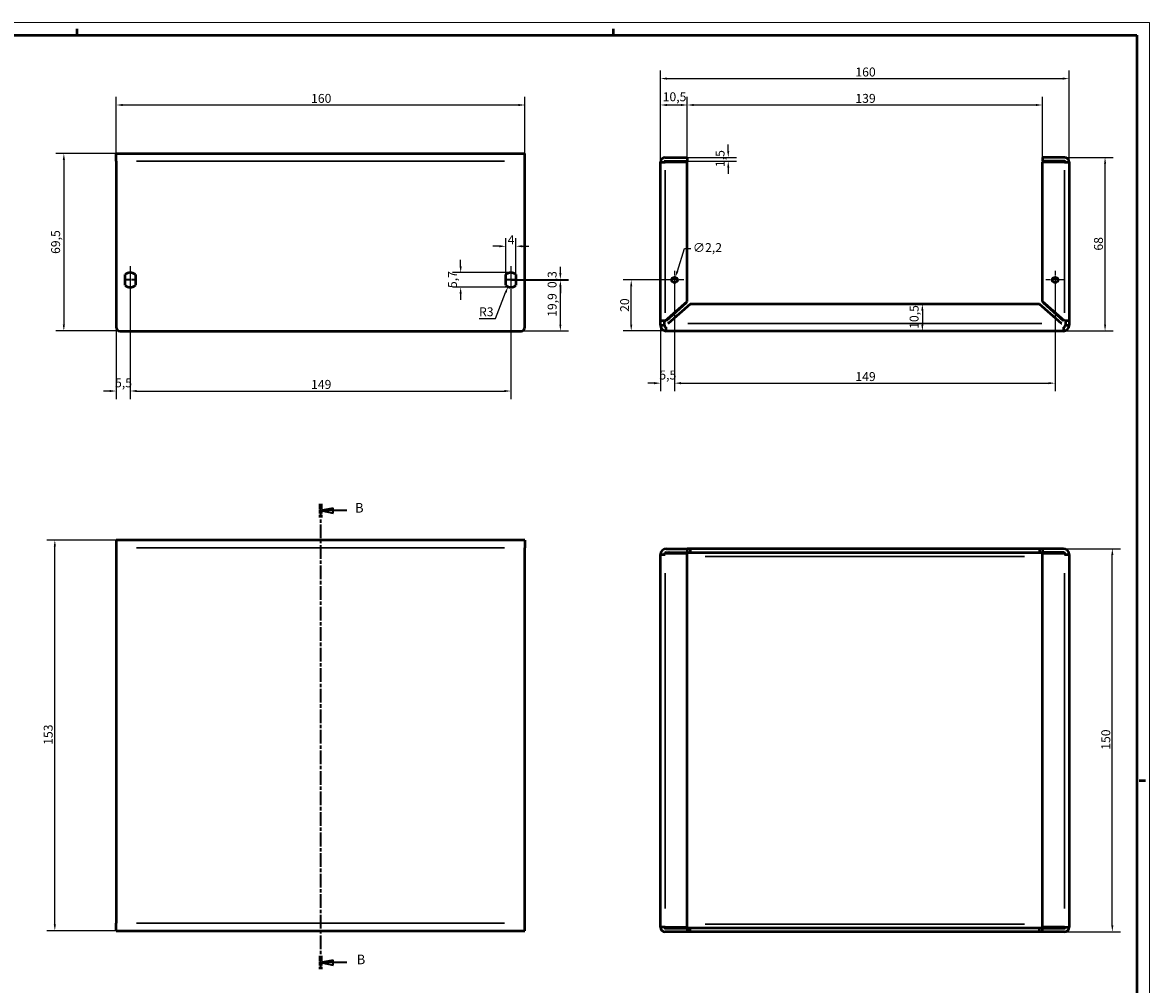
# Model space of a CAD drawing. Extents: x 0 to 841, y 0 to 594.
# Drawn here: x 400 to 841, y 217 to 594 of the extents above; entities that cross this region are included whole.
import ezdxf

# ---------------------------------------------------------------- set-up
doc = ezdxf.new("R2010")
doc.units = 0
doc.linetypes.add('CHAIN', pattern=[0.3543, 0.2362, -0.0295, 0.0591, -0.0295])
doc.linetypes.add('LONG_DASH_DOTTED', pattern=[0.3001, 0.2362, -0.0295, 0.0049, -0.0295])
doc.layers.get('0').update_dxf_attribs({"lineweight": 25})
for name, color, linetype, lineweight in [('Centro(ISO)', 179, 'CHAIN', 25), ('Geometria schizzo(ISO)', 7, 'Continuous', 50), ('Linee di vista in sezione(ISO)', 7, 'LONG_DASH_DOTTED', 35), ('Quote(ISO)', 7, 'Continuous', 25), ('Spigoli tangenti visibili(ISO)', 251, 'Continuous', 30), ('Spigoli visibili(ISO)', 7, 'Continuous', 50)]:
    doc.layers.add(name, color=color, linetype=linetype, lineweight=lineweight)
doc.styles.add('DEFAULT-ISO~0', font='ARIAL.TTF')
doc.styles.add('Stile testo32', font='ARIAL.TTF')
doc.dimstyles.new('DEFAULT-ISO-Metodo 1b', dxfattribs={"dimtxt": 3.5, "dimasz": 2.5, "dimexe": 3.175, "dimexo": 0, "dimgap": 0.762, "dimtad": 1, "dimtoh": 1, "dimrnd": 1e-08, "dimtxsty": 'DEFAULT-ISO~0', "dimcen": 0.09, "dimdle": 10, "dimclrd": 2, "dimclre": 2, "dimclrt": 6, "dimazin": 2, "dimtfac": 0.714286, "dimtofl": 0, "dimtmove": 0, "dimatfit": 3, "dimfxl": 0, "dimtolj": 1, "dimlwd": 25, "dimlwe": 25, "dimarcsym": 0})

# ---------------------------------------------------------------- blocks, each defined once
blk = doc.blocks.new('Bordi A1')
at = {"layer": 'Geometria schizzo(ISO)', "color": 4, "lineweight": 18}
for p, q in [((0, 594), (841, 594)), ((841, 594), (841, 0))]:
    blk.add_line(p, q, dxfattribs=at)
at = {"layer": 'Geometria schizzo(ISO)'}
for p, q in [((421, 591.5), (421, 589)), ((631, 591.5), (631, 589)), ((5, 589), (836, 589)), ((836, 589), (836, 5)), ((839.5, 297), (837, 297))]:
    blk.add_line(p, q, dxfattribs=at)
blk = doc.blocks.new('*D35')
at = {"layer": 'Defpoints', "color": 0, "linetype": 'Continuous'}
for p in [(807.69, 541.21), (823.62, 541.21), (807.31, 473.21)]:
    blk.add_point(p, dxfattribs=at)
at = {"layer": 'Quote(ISO)', "color": 2, "linetype": 'Continuous', "lineweight": 25}
for p, q in [((807.69, 541.21), (826.8, 541.21)), ((823.62, 475.71), (823.62, 538.71)), ((807.31, 473.21), (826.8, 473.21))]:
    blk.add_line(p, q, dxfattribs=at)
at = {"layer": 'Quote(ISO)', "color": 2, "linetype": 'Continuous'}
for points in [[(823.21, 538.71), (824.04, 538.71), (823.62, 541.21)], [(823.21, 475.71), (824.04, 475.71), (823.62, 473.21)]]:
    blk.add_solid(points, dxfattribs=at)
at = {"layer": 'Quote(ISO)', "color": 6, "linetype": 'Continuous', "lineweight": 25, "insert": (819.29, 504.69), "char_height": 3.5, "attachment_point": 1, "rotation": 90, "style": 'DEFAULT-ISO~0'}
blk.add_mtext('\\A1;68', dxfattribs=at)
blk = doc.blocks.new('*D36')
at = {"layer": 'Defpoints', "color": 0, "linetype": 'Continuous'}
for p in [(638.1, 493.21), (655.06, 493.21), (651.81, 473.21)]:
    blk.add_point(p, dxfattribs=at)
at = {"layer": 'Quote(ISO)', "color": 2, "linetype": 'Continuous', "lineweight": 25}
for p, q in [((655.06, 493.21), (634.93, 493.21)), ((638.1, 475.71), (638.1, 490.71)), ((651.81, 473.21), (634.93, 473.21))]:
    blk.add_line(p, q, dxfattribs=at)
at = {"layer": 'Quote(ISO)', "color": 2, "linetype": 'Continuous'}
for points in [[(637.68, 490.71), (638.52, 490.71), (638.1, 493.21)], [(637.68, 475.71), (638.52, 475.71), (638.1, 473.21)]]:
    blk.add_solid(points, dxfattribs=at)
at = {"layer": 'Quote(ISO)', "color": 6, "linetype": 'Continuous', "lineweight": 25, "insert": (633.77, 480.68), "char_height": 3.5, "attachment_point": 1, "rotation": 90, "style": 'DEFAULT-ISO~0'}
blk.add_mtext('\\A1;20', dxfattribs=at)
blk = doc.blocks.new('*D37')
at = {"layer": 'Defpoints', "color": 0, "linetype": 'Continuous'}
for p in [(660.06, 541.21), (660.06, 539.71), (676.09, 541.21)]:
    blk.add_point(p, dxfattribs=at)
at = {"layer": 'Quote(ISO)', "color": 2, "linetype": 'Continuous', "lineweight": 25}
for p, q in [((676.09, 543.71), (676.09, 546.21)), ((660.06, 541.21), (679.26, 541.21)), ((660.06, 539.71), (679.26, 539.71)), ((676.09, 537.21), (676.09, 534.71))]:
    blk.add_line(p, q, dxfattribs=at)
at = {"layer": 'Quote(ISO)', "color": 2, "linetype": 'Continuous'}
for points in [[(675.67, 543.71), (676.5, 543.71), (676.09, 541.21)], [(675.67, 537.21), (676.5, 537.21), (676.09, 539.71)]]:
    blk.add_solid(points, dxfattribs=at)
at = {"layer": 'Quote(ISO)', "color": 6, "linetype": 'Continuous', "lineweight": 25, "insert": (671.12, 537.42), "char_height": 3.5, "attachment_point": 1, "rotation": 90, "style": 'DEFAULT-ISO~0'}
blk.add_mtext('\\A1;1,5', dxfattribs=at)
blk = doc.blocks.new('*D38')
at = {"layer": 'Defpoints', "color": 0, "linetype": 'Continuous'}
for p in [(660.06, 561.71), (649.56, 539.33), (660.06, 539.33)]:
    blk.add_point(p, dxfattribs=at)
at = {"layer": 'Quote(ISO)', "color": 2, "linetype": 'Continuous', "lineweight": 25}
for p, q in [((649.56, 539.33), (649.56, 564.88)), ((660.06, 539.33), (660.06, 564.88)), ((652.06, 561.71), (657.56, 561.71))]:
    blk.add_line(p, q, dxfattribs=at)
at = {"layer": 'Quote(ISO)', "color": 2, "linetype": 'Continuous'}
for points in [[(652.06, 562.12), (652.06, 561.29), (649.56, 561.71)], [(657.56, 562.12), (657.56, 561.29), (660.06, 561.71)]]:
    blk.add_solid(points, dxfattribs=at)
at = {"layer": 'Quote(ISO)', "color": 6, "linetype": 'Continuous', "lineweight": 25, "insert": (650.42, 566.68), "char_height": 3.5, "attachment_point": 1, "style": 'DEFAULT-ISO~0'}
blk.add_mtext('\\A1;10,5', dxfattribs=at)
blk = doc.blocks.new('*D39')
at = {"layer": 'Defpoints', "color": 0, "linetype": 'Continuous'}
for p in [(799.06, 561.71), (660.06, 539.33), (799.06, 539.33)]:
    blk.add_point(p, dxfattribs=at)
at = {"layer": 'Quote(ISO)', "color": 2, "linetype": 'Continuous', "lineweight": 25}
for p, q in [((660.06, 539.33), (660.06, 564.88)), ((799.06, 539.33), (799.06, 564.88)), ((662.56, 561.71), (796.56, 561.71))]:
    blk.add_line(p, q, dxfattribs=at)
at = {"layer": 'Quote(ISO)', "color": 2, "linetype": 'Continuous'}
for points in [[(662.56, 562.12), (662.56, 561.29), (660.06, 561.71)], [(796.56, 562.12), (796.56, 561.29), (799.06, 561.71)]]:
    blk.add_solid(points, dxfattribs=at)
at = {"layer": 'Quote(ISO)', "color": 6, "linetype": 'Continuous', "lineweight": 25, "insert": (725.86, 566.05), "char_height": 3.5, "attachment_point": 1, "style": 'DEFAULT-ISO~0'}
blk.add_mtext('\\A1;139', dxfattribs=at)
blk = doc.blocks.new('*D40')
at = {"layer": 'Defpoints', "color": 0, "linetype": 'Continuous'}
for p in [(809.56, 572.04), (649.56, 539.33), (809.56, 539.33)]:
    blk.add_point(p, dxfattribs=at)
at = {"layer": 'Quote(ISO)', "color": 2, "linetype": 'Continuous', "lineweight": 25}
for p, q in [((649.56, 539.33), (649.56, 575.22)), ((809.56, 539.33), (809.56, 575.22)), ((652.06, 572.04), (807.06, 572.04))]:
    blk.add_line(p, q, dxfattribs=at)
at = {"layer": 'Quote(ISO)', "color": 2, "linetype": 'Continuous'}
for points in [[(652.06, 572.46), (652.06, 571.63), (649.56, 572.04)], [(807.06, 572.46), (807.06, 571.63), (809.56, 572.04)]]:
    blk.add_solid(points, dxfattribs=at)
at = {"layer": 'Quote(ISO)', "color": 6, "linetype": 'Continuous', "lineweight": 25, "insert": (725.87, 576.38), "char_height": 3.5, "attachment_point": 1, "style": 'DEFAULT-ISO~0'}
blk.add_mtext('\\A1;160', dxfattribs=at)
blk = doc.blocks.new('*D41')
at = {"layer": 'Defpoints', "color": 0, "linetype": 'Continuous'}
for p in [(596.46, 561.71), (436.46, 539.71), (596.46, 539.71)]:
    blk.add_point(p, dxfattribs=at)
at = {"layer": 'Quote(ISO)', "color": 2, "linetype": 'Continuous', "lineweight": 25}
for p, q in [((436.46, 539.71), (436.46, 564.88)), ((596.46, 539.71), (596.46, 564.88)), ((438.96, 561.71), (593.96, 561.71))]:
    blk.add_line(p, q, dxfattribs=at)
at = {"layer": 'Quote(ISO)', "color": 2, "linetype": 'Continuous'}
for points in [[(438.96, 562.12), (438.96, 561.29), (436.46, 561.71)], [(593.96, 562.12), (593.96, 561.29), (596.46, 561.71)]]:
    blk.add_solid(points, dxfattribs=at)
at = {"layer": 'Quote(ISO)', "color": 6, "linetype": 'Continuous', "lineweight": 25, "insert": (512.76, 566.04), "char_height": 3.5, "attachment_point": 1, "style": 'DEFAULT-ISO~0'}
blk.add_mtext('\\A1;160', dxfattribs=at)
blk = doc.blocks.new('*D42')
at = {"layer": 'Defpoints', "color": 0, "linetype": 'Continuous'}
for p in [(655.06, 493.21), (649.56, 477.2), (655.06, 452.78)]:
    blk.add_point(p, dxfattribs=at)
at = {"layer": 'Quote(ISO)', "color": 2, "linetype": 'Continuous', "lineweight": 25}
for p, q in [((655.06, 493.21), (655.06, 449.6)), ((649.56, 477.2), (649.56, 449.6)), ((647.06, 452.78), (644.56, 452.78)), ((657.56, 452.78), (660.06, 452.78))]:
    blk.add_line(p, q, dxfattribs=at)
at = {"layer": 'Quote(ISO)', "color": 2, "linetype": 'Continuous'}
for points in [[(647.06, 453.2), (647.06, 452.36), (649.56, 452.78)], [(657.56, 453.2), (657.56, 452.36), (655.06, 452.78)]]:
    blk.add_solid(points, dxfattribs=at)
at = {"layer": 'Quote(ISO)', "color": 6, "linetype": 'Continuous', "lineweight": 25, "insert": (649.11, 457.73), "char_height": 3.5, "attachment_point": 1, "style": 'DEFAULT-ISO~0'}
blk.add_mtext('\\A1;5,5', dxfattribs=at)
blk = doc.blocks.new('*D43')
at = {"layer": 'Defpoints', "color": 0, "linetype": 'Continuous'}
for p in [(655.06, 493.21), (804.06, 493.21), (804.06, 452.78)]:
    blk.add_point(p, dxfattribs=at)
at = {"layer": 'Quote(ISO)', "color": 2, "linetype": 'Continuous', "lineweight": 25}
for p, q in [((655.06, 493.21), (655.06, 449.6)), ((804.06, 493.21), (804.06, 449.6)), ((657.56, 452.78), (801.56, 452.78))]:
    blk.add_line(p, q, dxfattribs=at)
at = {"layer": 'Quote(ISO)', "color": 2, "linetype": 'Continuous'}
for points in [[(657.56, 453.2), (657.56, 452.36), (655.06, 452.78)], [(801.56, 453.2), (801.56, 452.36), (804.06, 452.78)]]:
    blk.add_solid(points, dxfattribs=at)
at = {"layer": 'Quote(ISO)', "color": 6, "linetype": 'Continuous', "lineweight": 25, "insert": (725.86, 457.11), "char_height": 3.5, "attachment_point": 1, "style": 'DEFAULT-ISO~0'}
blk.add_mtext('\\A1;149', dxfattribs=at)
blk = doc.blocks.new('*D44')
at = {"layer": 'Defpoints', "color": 0, "linetype": 'Continuous'}
for p in [(752.09, 483.71), (752.09, 473.21), (752.09, 473.21)]:
    blk.add_point(p, dxfattribs=at)
at = {"layer": 'Quote(ISO)', "color": 2, "linetype": 'Continuous', "lineweight": 25}
blk.add_line((752.09, 481.21), (752.09, 475.71), dxfattribs=at)
at = {"layer": 'Quote(ISO)', "color": 2, "linetype": 'Continuous'}
for points in [[(751.67, 481.21), (752.5, 481.21), (752.09, 483.71)], [(751.67, 475.71), (752.5, 475.71), (752.09, 473.21)]]:
    blk.add_solid(points, dxfattribs=at)
at = {"layer": 'Quote(ISO)', "color": 6, "linetype": 'Continuous', "lineweight": 25, "insert": (747.12, 474.06), "char_height": 3.5, "attachment_point": 1, "rotation": 90, "style": 'DEFAULT-ISO~0'}
blk.add_mtext('\\A1;10,5', dxfattribs=at)
blk = doc.blocks.new('*D45')
at = {"layer": 'Defpoints', "color": 0, "linetype": 'Continuous'}
for p in [(655.4, 494.25), (654.73, 492.16)]:
    blk.add_point(p, dxfattribs=at)
at = {"layer": 'Quote(ISO)', "color": 2, "linetype": 'Continuous', "lineweight": 25}
for p, q in [((656.16, 496.64), (658.98, 505.46)), ((658.98, 505.46), (661.48, 505.46)), ((654.97, 493.21), (655.15, 493.21)), ((655.06, 493.12), (655.06, 493.3))]:
    blk.add_line(p, q, dxfattribs=at)
at = {"layer": 'Quote(ISO)', "color": 2, "linetype": 'Continuous'}
blk.add_solid([(655.76, 496.76), (656.56, 496.51), (655.4, 494.25)], dxfattribs=at)
at = {"layer": 'Quote(ISO)', "color": 6, "linetype": 'Continuous', "lineweight": 25, "insert": (662.24, 507.62), "char_height": 3.5, "attachment_point": 1, "style": 'DEFAULT-ISO~0'}
blk.add_mtext('\\A1;∅2,2', dxfattribs=at)
blk = doc.blocks.new('*D46')
at = {"layer": 'Defpoints', "color": 0, "linetype": 'Continuous'}
for p in [(592.96, 506.39), (588.96, 495.29), (592.96, 495.29)]:
    blk.add_point(p, dxfattribs=at)
at = {"layer": 'Quote(ISO)', "color": 2, "linetype": 'Continuous', "lineweight": 25}
for p, q in [((588.96, 495.29), (588.96, 509.57)), ((592.96, 495.29), (592.96, 509.57)), ((586.46, 506.39), (583.96, 506.39)), ((595.46, 506.39), (597.96, 506.39))]:
    blk.add_line(p, q, dxfattribs=at)
at = {"layer": 'Quote(ISO)', "color": 2, "linetype": 'Continuous'}
for points in [[(586.46, 506.81), (586.46, 505.98), (588.96, 506.39)], [(595.46, 506.81), (595.46, 505.98), (592.96, 506.39)]]:
    blk.add_solid(points, dxfattribs=at)
at = {"layer": 'Quote(ISO)', "color": 6, "linetype": 'Continuous', "lineweight": 25, "insert": (589.75, 510.66), "char_height": 3.5, "attachment_point": 1, "style": 'DEFAULT-ISO~0'}
blk.add_mtext('\\A1;4', dxfattribs=at)
blk = doc.blocks.new('*D47')
at = {"layer": 'Defpoints', "color": 0, "linetype": 'Continuous'}
for p in [(590.96, 496.06), (571.32, 490.36), (590.96, 490.36)]:
    blk.add_point(p, dxfattribs=at)
at = {"layer": 'Quote(ISO)', "color": 2, "linetype": 'Continuous', "lineweight": 25}
for p, q in [((571.32, 498.56), (571.32, 501.06)), ((590.96, 496.06), (568.14, 496.06)), ((590.96, 490.36), (568.14, 490.36)), ((571.32, 487.86), (571.32, 485.36))]:
    blk.add_line(p, q, dxfattribs=at)
at = {"layer": 'Quote(ISO)', "color": 2, "linetype": 'Continuous'}
for points in [[(570.9, 498.56), (571.73, 498.56), (571.32, 496.06)], [(570.9, 487.86), (571.73, 487.86), (571.32, 490.36)]]:
    blk.add_solid(points, dxfattribs=at)
at = {"layer": 'Quote(ISO)', "color": 6, "linetype": 'Continuous', "lineweight": 25, "insert": (566.36, 490.02), "char_height": 3.5, "attachment_point": 1, "rotation": 90, "style": 'DEFAULT-ISO~0'}
blk.add_mtext('\\A1;5,7', dxfattribs=at)
blk = doc.blocks.new('*D48')
at = {"layer": 'Defpoints', "color": 0, "linetype": 'Continuous'}
for p in [(589.85, 490.57), (590.96, 493.36)]:
    blk.add_point(p, dxfattribs=at)
at = {"layer": 'Quote(ISO)', "color": 2, "linetype": 'Continuous', "lineweight": 25}
for p, q in [((584.92, 478.13), (588.93, 488.24)), ((578.52, 478.13), (584.92, 478.13))]:
    blk.add_line(p, q, dxfattribs=at)
at = {"layer": 'Quote(ISO)', "color": 2, "linetype": 'Continuous'}
blk.add_solid([(588.54, 488.4), (589.32, 488.09), (589.85, 490.57)], dxfattribs=at)
at = {"layer": 'Quote(ISO)', "color": 6, "linetype": 'Continuous', "lineweight": 25, "insert": (578.52, 482.47), "char_height": 3.5, "attachment_point": 1, "style": 'DEFAULT-ISO~0'}
blk.add_mtext('\\A1;R3', dxfattribs=at)
blk = doc.blocks.new('*D49')
at = {"layer": 'Defpoints', "color": 0, "linetype": 'Continuous'}
for p in [(590.96, 493.36), (590.96, 493.06), (610.36, 493.06)]:
    blk.add_point(p, dxfattribs=at)
at = {"layer": 'Quote(ISO)', "color": 2, "linetype": 'Continuous', "lineweight": 25}
for p, q in [((610.36, 495.86), (610.36, 498.36)), ((590.96, 493.36), (613.53, 493.36)), ((590.96, 493.06), (613.53, 493.06)), ((610.36, 490.56), (610.36, 488.06))]:
    blk.add_line(p, q, dxfattribs=at)
at = {"layer": 'Quote(ISO)', "color": 2, "linetype": 'Continuous'}
for points in [[(609.94, 495.86), (610.77, 495.86), (610.36, 493.36)], [(609.94, 490.56), (610.77, 490.56), (610.36, 493.06)]]:
    blk.add_solid(points, dxfattribs=at)
at = {"layer": 'Quote(ISO)', "color": 6, "linetype": 'Continuous', "lineweight": 25, "insert": (605.39, 490.02), "char_height": 3.5, "attachment_point": 1, "rotation": 90, "style": 'DEFAULT-ISO~0'}
blk.add_mtext('\\A1;0,3', dxfattribs=at)
blk = doc.blocks.new('*D50')
at = {"layer": 'Defpoints', "color": 0, "linetype": 'Continuous'}
for p in [(590.96, 493.06), (610.36, 493.06), (594.96, 473.21)]:
    blk.add_point(p, dxfattribs=at)
at = {"layer": 'Quote(ISO)', "color": 2, "linetype": 'Continuous', "lineweight": 25}
for p, q in [((590.96, 493.06), (613.53, 493.06)), ((610.36, 475.71), (610.36, 490.56)), ((594.96, 473.21), (613.53, 473.21))]:
    blk.add_line(p, q, dxfattribs=at)
at = {"layer": 'Quote(ISO)', "color": 2, "linetype": 'Continuous'}
for points in [[(609.94, 490.56), (610.77, 490.56), (610.36, 493.06)], [(609.94, 475.71), (610.77, 475.71), (610.36, 473.21)]]:
    blk.add_solid(points, dxfattribs=at)
at = {"layer": 'Quote(ISO)', "color": 6, "linetype": 'Continuous', "lineweight": 25, "insert": (605.39, 478.75), "char_height": 3.5, "attachment_point": 1, "rotation": 90, "style": 'DEFAULT-ISO~0'}
blk.add_mtext('\\A1;19,9', dxfattribs=at)
blk = doc.blocks.new('*D51')
at = {"layer": 'Defpoints', "color": 0, "linetype": 'Continuous'}
for p in [(441.96, 487.86), (590.96, 487.86), (590.96, 449.71)]:
    blk.add_point(p, dxfattribs=at)
at = {"layer": 'Quote(ISO)', "color": 2, "linetype": 'Continuous', "lineweight": 25}
for p, q in [((441.96, 487.86), (441.96, 446.53)), ((590.96, 487.86), (590.96, 446.53)), ((444.46, 449.71), (588.46, 449.71))]:
    blk.add_line(p, q, dxfattribs=at)
at = {"layer": 'Quote(ISO)', "color": 2, "linetype": 'Continuous'}
for points in [[(444.46, 450.12), (444.46, 449.29), (441.96, 449.71)], [(588.46, 450.12), (588.46, 449.29), (590.96, 449.71)]]:
    blk.add_solid(points, dxfattribs=at)
at = {"layer": 'Quote(ISO)', "color": 6, "linetype": 'Continuous', "lineweight": 25, "insert": (512.75, 454.04), "char_height": 3.5, "attachment_point": 1, "style": 'DEFAULT-ISO~0'}
blk.add_mtext('\\A1;149', dxfattribs=at)
blk = doc.blocks.new('*D52')
at = {"layer": 'Defpoints', "color": 0, "linetype": 'Continuous'}
for p in [(441.96, 493.36), (436.46, 474.71), (441.96, 449.71)]:
    blk.add_point(p, dxfattribs=at)
at = {"layer": 'Quote(ISO)', "color": 2, "linetype": 'Continuous', "lineweight": 25}
for p, q in [((441.96, 493.36), (441.96, 446.53)), ((436.46, 474.71), (436.46, 446.53)), ((433.96, 449.71), (431.46, 449.71)), ((444.46, 449.71), (446.96, 449.71))]:
    blk.add_line(p, q, dxfattribs=at)
at = {"layer": 'Quote(ISO)', "color": 2, "linetype": 'Continuous'}
for points in [[(433.96, 450.12), (433.96, 449.29), (436.46, 449.71)], [(444.46, 450.12), (444.46, 449.29), (441.96, 449.71)]]:
    blk.add_solid(points, dxfattribs=at)
at = {"layer": 'Quote(ISO)', "color": 6, "linetype": 'Continuous', "lineweight": 25, "insert": (436.01, 454.66), "char_height": 3.5, "attachment_point": 1, "style": 'DEFAULT-ISO~0'}
blk.add_mtext('\\A1;5,5', dxfattribs=at)
blk = doc.blocks.new('*D53')
at = {"layer": 'Defpoints', "color": 0, "linetype": 'Continuous'}
for p in [(436.46, 542.71), (415.96, 473.21), (437.96, 473.21)]:
    blk.add_point(p, dxfattribs=at)
at = {"layer": 'Quote(ISO)', "color": 2, "linetype": 'Continuous', "lineweight": 25}
for p, q in [((436.46, 542.71), (412.78, 542.71)), ((415.96, 540.21), (415.96, 475.71)), ((437.96, 473.21), (412.78, 473.21))]:
    blk.add_line(p, q, dxfattribs=at)
at = {"layer": 'Quote(ISO)', "color": 2, "linetype": 'Continuous'}
for points in [[(415.54, 540.21), (416.38, 540.21), (415.96, 542.71)], [(415.54, 475.71), (416.38, 475.71), (415.96, 473.21)]]:
    blk.add_solid(points, dxfattribs=at)
at = {"layer": 'Quote(ISO)', "color": 6, "linetype": 'Continuous', "lineweight": 25, "insert": (410.99, 503.39), "char_height": 3.5, "attachment_point": 1, "rotation": 90, "style": 'DEFAULT-ISO~0'}
blk.add_mtext('\\A1;69,5', dxfattribs=at)
blk = doc.blocks.new('*D54')
at = {"layer": 'Defpoints', "color": 0, "linetype": 'Continuous'}
for p in [(412.43, 391.36), (436.46, 391.36), (436.46, 238.36)]:
    blk.add_point(p, dxfattribs=at)
at = {"layer": 'Quote(ISO)', "color": 2, "linetype": 'Continuous', "lineweight": 25}
for p, q in [((436.46, 391.36), (409.25, 391.36)), ((412.43, 240.86), (412.43, 388.86)), ((436.46, 238.36), (409.25, 238.36))]:
    blk.add_line(p, q, dxfattribs=at)
at = {"layer": 'Quote(ISO)', "color": 2, "linetype": 'Continuous'}
for points in [[(412.01, 388.86), (412.84, 388.86), (412.43, 391.36)], [(412.01, 240.86), (412.84, 240.86), (412.43, 238.36)]]:
    blk.add_solid(points, dxfattribs=at)
at = {"layer": 'Quote(ISO)', "color": 6, "linetype": 'Continuous', "lineweight": 25, "insert": (408.09, 311.16), "char_height": 3.5, "attachment_point": 1, "rotation": 90, "style": 'DEFAULT-ISO~0'}
blk.add_mtext('\\A1;153', dxfattribs=at)
blk = doc.blocks.new('*D55')
at = {"layer": 'Defpoints', "color": 0, "linetype": 'Continuous'}
for p in [(797.95, 387.93), (826.46, 387.93), (807.69, 237.93)]:
    blk.add_point(p, dxfattribs=at)
at = {"layer": 'Quote(ISO)', "color": 2, "linetype": 'Continuous', "lineweight": 25}
for p, q in [((797.95, 387.93), (829.64, 387.93)), ((826.46, 240.43), (826.46, 385.43)), ((807.69, 237.93), (829.64, 237.93))]:
    blk.add_line(p, q, dxfattribs=at)
at = {"layer": 'Quote(ISO)', "color": 2, "linetype": 'Continuous'}
for points in [[(826.05, 385.43), (826.88, 385.43), (826.46, 387.93)], [(826.05, 240.43), (826.88, 240.43), (826.46, 237.93)]]:
    blk.add_solid(points, dxfattribs=at)
at = {"layer": 'Quote(ISO)', "color": 6, "linetype": 'Continuous', "lineweight": 25, "insert": (822.13, 309.23), "char_height": 3.5, "attachment_point": 1, "rotation": 90, "style": 'DEFAULT-ISO~0'}
blk.add_mtext('\\A1;150', dxfattribs=at)
blk = doc.blocks.new('SezioneConv2d0')
at = {"layer": 'Linee di vista in sezione(ISO)', "linetype": 'CHAIN', "ltscale": 22.705511}
blk.add_line((516.46, 405.48), (516.46, 223.26), dxfattribs=at)
at = {"layer": 'Linee di vista in sezione(ISO)', "lineweight": 70, "ltscale": 6.880235}
for p, q in [((516.46, 405.48), (516.46, 400.24)), ((516.46, 228.5), (516.46, 223.26))]:
    blk.add_line(p, q, dxfattribs=at)
at = {"layer": 'Linee di vista in sezione(ISO)', "linetype": 'Continuous'}
for p, q in [((521.46, 403.86), (516.46, 402.86)), ((521.46, 402.86), (516.46, 402.86)), ((516.46, 402.86), (521.46, 401.86)), ((521.46, 401.86), (521.46, 403.86)), ((526.81, 402.86), (521.46, 402.86)), ((521.46, 226.88), (516.46, 225.88)), ((521.46, 225.88), (516.46, 225.88)), ((516.46, 225.88), (521.46, 224.88)), ((521.46, 224.88), (521.46, 226.88)), ((526.81, 225.88), (521.46, 225.88))]:
    blk.add_line(p, q, dxfattribs=at)
at = {"layer": 'Linee di vista in sezione(ISO)', "linetype": 'Continuous', "flags": 128}
for points in [[(521.46, 403.86), (516.46, 402.86)], [(521.46, 226.88), (516.46, 225.88)]]:
    blk.add_lwpolyline(points, dxfattribs=at)
at = {"layer": 'Linee di vista in sezione(ISO)'}
for points in [[(521.46, 403.86), (516.46, 402.86), (521.46, 401.86), (521.46, 403.86)], [(521.46, 226.88), (516.46, 225.88), (521.46, 224.88), (521.46, 226.88)]]:
    blk.add_solid(points, dxfattribs=at)
at = {"layer": 'Linee di vista in sezione(ISO)', "insert": (529.96, 400.92), "char_height": 3.75, "attachment_point": 7, "line_spacing_factor": 3.30731, "style": 'Stile testo32'}
blk.add_mtext('B', dxfattribs=at)
at = {"layer": 'Linee di vista in sezione(ISO)', "insert": (530.61, 224.07), "char_height": 3.75, "attachment_point": 7, "style": 'Stile testo32'}
blk.add_mtext('B', dxfattribs=at)

msp = doc.modelspace()

# ---------------------------------------------------------------- linework, layer by layer
at = {"layer": 'Centro(ISO)', "linetype": 'CHAIN', "ltscale": 8.88956}
for p, q in [((441.959, 498.557), (441.959, 490.557)), ((441.959, 495.857), (441.959, 487.857)), ((590.959, 498.557), (590.959, 490.557)), ((590.959, 495.857), (590.959, 487.857))]:
    msp.add_line(p, q, dxfattribs=at)
at = {"layer": 'Centro(ISO)', "linetype": 'CHAIN', "ltscale": 8.000593}
for p, q in [((655.063, 496.807), (655.063, 489.607)), ((804.063, 496.807), (804.063, 489.607)), ((658.663, 493.207), (651.463, 493.207)), ((807.663, 493.207), (800.463, 493.207))]:
    msp.add_line(p, q, dxfattribs=at)
at = {"layer": 'Centro(ISO)', "linetype": 'CHAIN', "ltscale": 5.555937}
for p, q in [((444.459, 493.357), (439.459, 493.357)), ((444.459, 493.057), (439.459, 493.057)), ((593.459, 493.357), (588.459, 493.357)), ((593.459, 493.057), (588.459, 493.057))]:
    msp.add_line(p, q, dxfattribs=at)
at = {"layer": 'Spigoli tangenti visibili(ISO)'}
for p, q in [((444.459, 539.707), (588.459, 539.707)), ((651.438, 480.307), (651.438, 536.225)), ((807.688, 536.225), (807.688, 480.307)), ((651.813, 477.236), (651.813, 477.511)), ((807.313, 477.511), (807.313, 477.236)), ((798.847, 476.207), (660.279, 476.207)), ((588.459, 388.357), (444.459, 388.357)), ((792.113, 384.927), (667.013, 384.927)), ((651.438, 247.096), (651.438, 378.383)), ((807.688, 378.383), (807.688, 247.096)), ((444.459, 241.357), (588.459, 241.357)), ((667.013, 240.927), (792.113, 240.927))]:
    msp.add_line(p, q, dxfattribs=at)
at = {"layer": 'Spigoli visibili(ISO)'}
for p, q in [((436.459, 539.707), (436.459, 542.707)), ((436.459, 542.707), (596.459, 542.707)), ((596.459, 539.707), (596.459, 542.707)), ((436.459, 539.707), (436.459, 474.707)), ((596.459, 474.707), (596.459, 539.707)), ((649.563, 539.332), (651.438, 539.332)), ((649.563, 477.201), (649.563, 539.332)), ((651.438, 541.207), (660.063, 541.207)), ((651.438, 539.707), (660.063, 539.707)), ((660.063, 539.332), (651.438, 539.332)), ((660.063, 541.207), (660.063, 539.707)), ((660.063, 484.701), (660.063, 539.332)), ((807.688, 541.207), (799.063, 541.207)), ((799.063, 541.207), (799.063, 539.707)), ((807.688, 539.707), (799.063, 539.707)), ((807.688, 539.332), (799.063, 539.332)), ((799.063, 484.701), (799.063, 539.332)), ((807.688, 539.332), (809.563, 539.332)), ((809.563, 539.332), (809.563, 477.201)), ((439.959, 491.121), (439.959, 495.293)), ((443.959, 495.293), (443.959, 491.121)), ((588.959, 491.121), (588.959, 495.293)), ((592.959, 495.293), (592.959, 491.121)), ((651.438, 477.201), (660.063, 484.701)), ((659.565, 484.267), (651.813, 477.22)), ((661.206, 483.707), (652.581, 476.207)), ((660.561, 483.146), (661.178, 483.707)), ((661.178, 483.707), (661.206, 483.707)), ((797.92, 483.707), (661.206, 483.707)), ((806.545, 476.207), (797.92, 483.707)), ((797.92, 483.707), (797.948, 483.707)), ((797.948, 483.707), (798.565, 483.146)), ((807.688, 477.201), (799.063, 484.701)), ((807.313, 477.22), (799.561, 484.267)), ((649.563, 475.457), (649.563, 477.201)), ((651.438, 477.201), (649.563, 477.201)), ((651.063, 475.457), (651.063, 477.201)), ((809.563, 477.201), (807.688, 477.201)), ((808.063, 477.201), (808.063, 475.457)), ((809.563, 477.201), (809.563, 475.457)), ((437.959, 473.207), (594.959, 473.207)), ((649.563, 475.457), (651.063, 475.457)), ((651.813, 473.207), (651.813, 474.707)), ((807.313, 473.207), (651.813, 473.207)), ((807.313, 474.707), (807.313, 473.207)), ((808.063, 475.457), (809.563, 475.457)), ((596.459, 391.357), (436.459, 391.357)), ((436.459, 391.357), (436.459, 388.357)), ((436.459, 388.357), (436.459, 241.357)), ((596.459, 391.357), (596.459, 388.357)), ((596.459, 241.357), (596.459, 388.357)), ((649.563, 385.677), (651.438, 385.677)), ((649.563, 239.802), (649.563, 385.677)), ((651.438, 385.677), (651.438, 386.052)), ((660.063, 386.052), (651.438, 386.052)), ((651.813, 387.927), (660.063, 387.927)), ((651.813, 386.427), (660.063, 386.427)), ((661.178, 387.927), (660.063, 387.927)), ((660.063, 387.927), (660.063, 386.427)), ((660.063, 386.427), (661.178, 386.427)), ((660.063, 239.802), (660.063, 386.052)), ((661.178, 387.927), (661.178, 386.427)), ((797.948, 387.927), (661.178, 387.927)), ((661.178, 386.427), (797.948, 386.427)), ((799.063, 387.927), (797.948, 387.927)), ((797.948, 387.927), (797.948, 386.427)), ((797.948, 386.427), (799.063, 386.427)), ((799.063, 387.927), (799.063, 386.427)), ((807.313, 387.927), (799.063, 387.927)), ((807.313, 386.427), (799.063, 386.427)), ((807.688, 386.052), (799.063, 386.052)), ((799.063, 239.802), (799.063, 386.052)), ((807.688, 386.052), (807.688, 385.677)), ((807.688, 385.677), (809.563, 385.677)), ((809.563, 385.677), (809.563, 239.802)), ((436.459, 238.357), (436.459, 241.357)), ((436.459, 238.357), (596.459, 238.357)), ((596.459, 238.357), (596.459, 241.357)), ((651.438, 239.802), (649.563, 239.802)), ((651.438, 239.802), (660.063, 239.802)), ((651.438, 239.427), (660.063, 239.427)), ((661.206, 239.427), (660.063, 239.427)), ((660.063, 239.427), (660.063, 237.927)), ((661.206, 237.927), (661.206, 239.427)), ((797.92, 239.427), (661.206, 239.427)), ((799.063, 239.427), (797.92, 239.427)), ((797.92, 237.927), (797.92, 239.427)), ((807.688, 239.802), (799.063, 239.802)), ((799.063, 237.927), (799.063, 239.427)), ((799.063, 239.427), (807.688, 239.427)), ((807.688, 239.802), (809.563, 239.802)), ((660.063, 237.927), (651.438, 237.927)), ((661.206, 237.927), (660.063, 237.927)), ((797.92, 237.927), (661.206, 237.927)), ((799.063, 237.927), (797.92, 237.927)), ((807.688, 237.927), (799.063, 237.927))]:
    msp.add_line(p, q, dxfattribs=at)
at = {"layer": 'Spigoli visibili(ISO)', "flags": 128}
for points in [[(807.313, 477.22), (807.359, 477.139)], [(651.063, 475.457), (651.066, 475.479)], [(651.813, 474.707), (651.82, 474.71)], [(652.581, 476.207), (652.467, 476.058)], [(806.545, 476.207), (806.659, 476.132)], [(807.313, 473.207), (807.306, 473.214)], [(651.888, 386.052), (651.889, 386.068)], [(652.928, 386.427), (652.871, 386.426)], [(807.069, 386.052), (807.05, 386.085)], [(807.201, 386.427), (807.203, 386.412)], [(651.827, 239.427), (651.827, 239.442)], [(651.863, 239.802), (651.872, 239.769)], [(806.545, 239.427), (806.603, 239.427)], [(807.3, 239.802), (807.3, 239.786)]]:
    msp.add_lwpolyline(points, dxfattribs=at)
at = {"layer": 'Spigoli visibili(ISO)'}
for centre in [(655.063, 493.207), (804.063, 493.207)]:
    msp.add_circle(centre, 1.1, dxfattribs=at)
for centre, radius, start, end in [((651.438, 539.332), 1.875, 90, 180), ((651.438, 539.332), 0.375, 90, 180), ((807.688, 539.332), 1.875, 0, 90), ((807.688, 539.332), 0.375, 0, 90), ((441.959, 493.057), 3, 48.18969, 131.81031), ((590.959, 493.057), 3, 48.18969, 131.81031), ((441.959, 493.357), 3, 228.18969, 311.81031), ((590.959, 493.357), 3, 228.18969, 311.81031), ((437.959, 474.707), 1.5, 180, 270), ((594.959, 474.707), 1.5, 270, 0), ((651.813, 475.457), 2.25, 180, 270), ((651.813, 475.457), 0.75, 180, 270), ((807.313, 475.457), 0.75, 270, 0), ((807.313, 475.457), 2.25, 270, 0), ((651.813, 385.677), 2.25, 90, 180), ((651.813, 385.677), 0.75, 90, 180), ((807.313, 385.677), 2.25, 0, 90), ((807.313, 385.677), 0.75, 0, 90), ((651.438, 239.802), 1.875, 180, 270), ((651.438, 239.802), 0.375, 180, 270), ((807.688, 239.802), 1.875, 270, 0), ((807.688, 239.802), 0.375, 270, 0)]:
    msp.add_arc(centre, radius, start, end, dxfattribs=at)

# ---------------------------------------------------------------- block references
msp.add_blockref('Bordi A1', (0, 0))
at = {"layer": 'Linee di vista in sezione(ISO)'}
msp.add_blockref('SezioneConv2d0', (0, 0), dxfattribs=at)

# ---------------------------------------------------------------- dimensions: what is measured, and where the dimension line sits
at = {"layer": 'Quote(ISO)', "color": 2, "linetype": 'Continuous', "lineweight": 25}
for base, p1, p2, picture, middle in [((809.563, 572.045), (649.563, 539.332), (809.563, 539.332), '*D40', (729.563, 572.045)), ((660.063, 561.707), (649.563, 539.332), (660.063, 539.332), '*D38', (654.813, 561.707)), ((799.063, 561.707), (660.063, 539.332), (799.063, 539.332), '*D39', (729.563, 561.707)), ((592.959, 506.393), (588.959, 495.293), (592.959, 495.293), '*D46', (590.959, 506.393)), ((655.063, 452.779), (649.563, 477.201), (655.063, 493.207), '*D42', (652.313, 452.779))]:
    dim = msp.add_linear_dim(base=base, p1=p1, p2=p2, dimstyle='DEFAULT-ISO-Metodo 1b', override={"dimtoh": 0, "dimdec": 2, "dimtp": 0, "dimtm": 0, "dimtdec": 2}, dxfattribs=at)
    dim.commit()
    dim.dimension.update_dxf_attribs({"geometry": picture, "text_midpoint": middle, "dimtype": 160})
for base, p1, p2, angle, override, picture, middle in [((596.459, 561.707), (436.459, 539.707), (596.459, 539.707), 180, {"dimtoh": 0, "dimdec": 2, "dimtp": 0, "dimtm": 0, "dimtdec": 2}, '*D41', (516.459, 561.707)), ((415.959, 473.207), (436.459, 542.707), (437.959, 473.207), 270, {"dimtoh": 0, "dimdec": 2, "dimtp": 0, "dimtm": 0, "dimtdec": 2, "dimtmove": 1}, '*D53', (415.959, 507.957)), ((676.086, 541.207), (660.063, 539.707), (660.063, 541.207), 270, {"dimtoh": 0, "dimdec": 2, "dimtp": 0, "dimtm": 0, "dimtdec": 2, "dimtmove": 1}, '*D37', (676.086, 540.457)), ((823.623, 541.207), (807.313, 473.207), (807.688, 541.207), 90, {"dimtoh": 0, "dimdec": 2, "dimtp": 0, "dimtm": 0, "dimtdec": 2, "dimtmove": 1}, '*D35', (823.623, 507.207)), ((571.316, 490.357), (590.959, 496.057), (590.959, 490.357), 90, {"dimtoh": 0, "dimdec": 2, "dimtp": 0, "dimtm": 0, "dimtdec": 2, "dimtmove": 1}, '*D47', (571.316, 493.207)), ((610.357, 493.057), (590.959, 493.357), (590.959, 493.057), 90, {"dimtoh": 0, "dimdec": 2, "dimtp": 0, "dimtm": 0, "dimtdec": 2, "dimtmove": 1}, '*D49', (610.357, 493.207)), ((441.959, 449.707), (436.459, 474.707), (441.959, 493.357), 180, {"dimtoh": 0, "dimdec": 2, "dimtp": 0, "dimtm": 0, "dimtdec": 2}, '*D52', (439.209, 449.707)), ((610.357196481, 493.056670781), (594.958726108, 473.206670781), (590.958726108, 493.056670781), 270, {"dimtoh": 0, "dimdec": 1, "dimtp": 0, "dimtm": 0, "dimtdec": 2, "dimtmove": 1}, '*D50', (610.357196481, 483.131670781)), ((638.101, 493.207), (651.813, 473.207), (655.063, 493.207), 90, {"dimtoh": 0, "dimdec": 2, "dimtp": 0, "dimtm": 0, "dimtdec": 2, "dimtmove": 1}, '*D36', (638.101, 483.207)), ((804.063, 452.779), (655.063, 493.207), (804.063, 493.207), 180, {"dimtoh": 0, "dimdec": 2, "dimtp": 0, "dimtm": 0, "dimtdec": 2}, '*D43', (729.563, 452.779)), ((590.959, 449.707), (441.959, 487.857), (590.959, 487.857), 180, {"dimtoh": 0, "dimdec": 2, "dimtp": 0, "dimtm": 0, "dimtdec": 2}, '*D51', (516.459, 449.707)), ((752.085, 473.207), (752.085, 483.707), (752.085, 473.207), 90, {"dimtoh": 0, "dimdec": 2, "dimse1": 1, "dimse2": 1, "dimtp": 0, "dimtm": 0, "dimtdec": 2, "dimtmove": 1}, '*D44', (752.085, 478.457)), ((412.426, 391.357), (436.459, 238.357), (436.459, 391.357), 270, {"dimtoh": 0, "dimdec": 2, "dimtp": 0, "dimtm": 0, "dimtdec": 2, "dimtmove": 1}, '*D54', (412.426, 314.857)), ((826.464, 387.927), (807.688, 237.927), (797.948, 387.927), 90, {"dimtoh": 0, "dimdec": 2, "dimtp": 0, "dimtm": 0, "dimtdec": 2, "dimtmove": 1}, '*D55', (826.464, 312.927))]:
    dim = msp.add_linear_dim(base=base, p1=p1, p2=p2, angle=angle, dimstyle='DEFAULT-ISO-Metodo 1b', override=override, dxfattribs=at)
    dim.commit()
    dim.dimension.update_dxf_attribs({"geometry": picture, "text_midpoint": middle, "dimtype": 160})
dim = msp.add_diameter_dim_2p(p1=(654.728, 492.159), p2=(655.398, 494.254), dimstyle='DEFAULT-ISO-Metodo 1b', override={"dimtad": 0, "dimtih": 1, "dimdec": 2, "dimtp": 0, "dimtm": 0, "dimtdec": 2, "dimatfit": 2}, dxfattribs=at)
dim.commit()
dim.dimension.update_dxf_attribs({"geometry": '*D45', "text_midpoint": (667.316, 505.459), "dimtype": 163})
dim = msp.add_radius_dim(center=(590.959, 493.357), mpoint=(589.853, 490.568), dimstyle='DEFAULT-ISO-Metodo 1b', override={"dimtih": 1, "dimdec": 2, "dimcen": 0, "dimtp": 0, "dimtm": 0, "dimtdec": 2}, dxfattribs=at)
dim.commit()
dim.dimension.update_dxf_attribs({"geometry": '*D48', "text_midpoint": (581.338, 478.131), "dimtype": 164})

doc.saveas('drawing.dxf')
